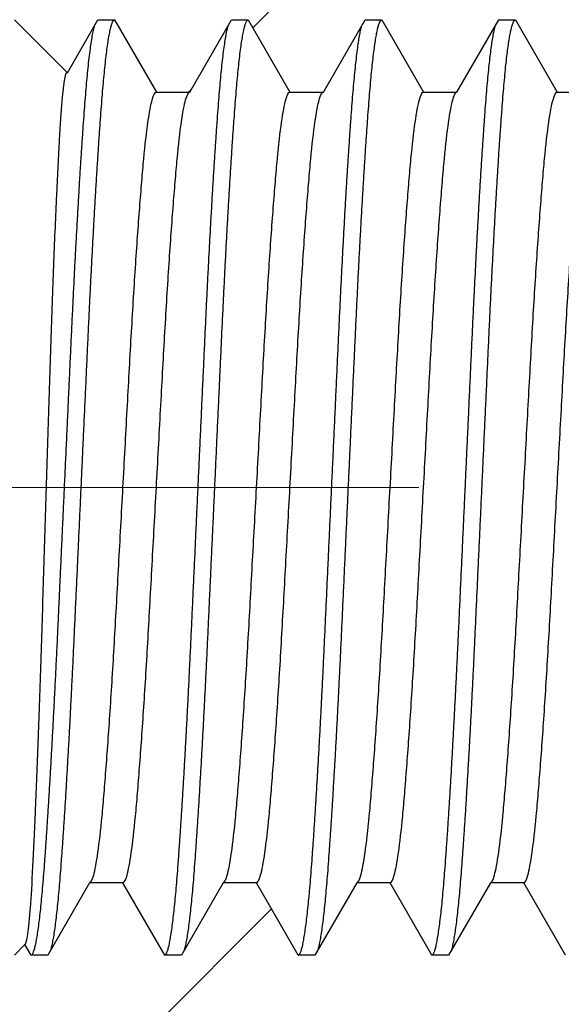
# Model space of a CAD drawing. Units: millimetres. Extents: x 8 to 210, y -7 to 292.
# Drawn here: x 40 to 48, y 172 to 187 of the extents above; entities that cross this region are included whole.
import ezdxf

# ---------------------------------------------------------------- set-up
doc = ezdxf.new("R2010")
doc.units = ezdxf.units.MM
doc.linetypes.add('CENTERX2', pattern=[20.32, 12.7, -2.54, 2.54, -2.54])
doc.styles.add('SLDTEXTSTYLE1', font='TXT', dxfattribs={"width": 0.7})
doc.dimstyles.new('SLDDIMSTYLE2', dxfattribs={"dimtxt": 3.5, "dimasz": 3, "dimexe": 0, "dimexo": 0.0625, "dimgap": 0.875, "dimtad": 2, "dimdec": 3, "dimrnd": 1e-09, "dimzin": 12, "dimdsep": 46, "dimtxsty": 'SLDTEXTSTYLE1', "dimsah": 1, "dimcen": 0.09, "dimadec": 0, "dimazin": 3, "dimtfac": 1, "dimtdec": 3, "dimtofl": 0, "dimtmove": 0, "dimatfit": 3, "dimfxl": 1, "dimfrac": 2, "dimtolj": 1, "dimtzin": 12, "dimarcsym": 0})

# ---------------------------------------------------------------- blocks, each defined once
blk = doc.blocks.new('_D_9')
at = {"color": 7, "linetype": 'Continuous', "lineweight": 0}
for p, q in [((39.354, 190.226), (39.354, 199.403)), ((74.354, 186.143), (74.354, 199.403)), ((74.354, 198.403), (39.354, 198.403))]:
    blk.add_line(p, q, dxfattribs=at)
at = {"color": 7, "linetype": 'Continuous', "lineweight": 18}
for points in [[(39.354, 198.403), (42.354, 197.903), (42.354, 198.903)], [(74.354, 198.403), (71.354, 198.903), (71.354, 197.903)]]:
    blk.add_solid(points, dxfattribs=at)
at = {"color": 7, "linetype": 'Continuous', "lineweight": 18, "insert": (53.303, 202.914), "char_height": 3.5, "attachment_point": 1, "style": 'SLDTEXTSTYLE1'}
blk.add_mtext('35', dxfattribs=at)

msp = doc.modelspace()

# ---------------------------------------------------------------- hatches: boundary and pattern name
at = {"linetype": 'Continuous', "lineweight": 18}
h = msp.add_hatch(dxfattribs=at)
h.set_pattern_fill('ANSI32', style=0)
edge = h.paths.add_edge_path(flags=0)
edge.add_line((44.4791, 186.1432), (45.1041, 187.2257))
edge.add_line((45.1041, 187.2257), (45.3541, 187.2257))
edge.add_line((45.3541, 187.2257), (45.9791, 186.1432))
edge.add_line((45.9791, 186.1432), (46.4791, 186.1432))
edge.add_line((46.4791, 186.1432), (47.1041, 187.2257))
edge.add_line((47.1041, 187.2257), (47.3541, 187.2257))
edge.add_line((47.3541, 187.2257), (47.9791, 186.1432))
edge.add_line((47.9791, 186.1432), (48.4791, 186.1432))
edge.add_line((48.4791, 186.1432), (49.1041, 187.2257))
edge.add_line((49.1041, 187.2257), (49.3541, 187.2257))
edge.add_line((49.3541, 187.2257), (49.9791, 186.1432))
edge.add_line((49.9791, 186.1432), (50.4791, 186.1432))
edge.add_line((50.4791, 186.1432), (51.1041, 187.2257))
edge.add_line((51.1041, 187.2257), (51.3541, 187.2257))
edge.add_line((51.3541, 187.2257), (51.9791, 186.1432))
edge.add_line((51.9791, 186.1432), (52.4791, 186.1432))
edge.add_line((52.4791, 186.1432), (53.1041, 187.2257))
edge.add_line((53.1041, 187.2257), (53.3541, 187.2257))
edge.add_line((53.3541, 187.2257), (53.9791, 186.1432))
edge.add_line((53.9791, 186.1432), (54.4791, 186.1432))
edge.add_line((54.4791, 186.1432), (55.1041, 187.2257))
edge.add_line((55.1041, 187.2257), (55.3541, 187.2257))
edge.add_line((55.3541, 187.2257), (55.9791, 186.1432))
edge.add_line((55.9791, 186.1432), (56.4791, 186.1432))
edge.add_line((56.4791, 186.1432), (57.1041, 187.2257))
edge.add_line((57.1041, 187.2257), (57.3541, 187.2257))
edge.add_line((57.3541, 187.2257), (57.9791, 186.1432))
edge.add_line((57.9791, 186.1432), (58.4791, 186.1432))
edge.add_line((58.4791, 186.1432), (59.1041, 187.2257))
edge.add_line((59.1041, 187.2257), (59.3541, 187.2257))
edge.add_line((59.3541, 187.2257), (59.9791, 186.1432))
edge.add_line((59.9791, 186.1432), (60.4791, 186.1432))
edge.add_line((60.4791, 186.1432), (61.1041, 187.2257))
edge.add_line((61.1041, 187.2257), (61.3541, 187.2257))
edge.add_line((61.3541, 187.2257), (61.9791, 186.1432))
edge.add_line((61.9791, 186.1432), (62.4791, 186.1432))
edge.add_line((62.4791, 186.1432), (63.1041, 187.2257))
edge.add_line((63.1041, 187.2257), (63.3541, 187.2257))
edge.add_line((63.3541, 187.2257), (63.9791, 186.1432))
edge.add_line((63.9791, 186.1432), (64.4791, 186.1432))
edge.add_line((64.4791, 186.1432), (65.1041, 187.2257))
edge.add_line((65.1041, 187.2257), (65.3541, 187.2257))
edge.add_line((65.3541, 187.2257), (65.9791, 186.1432))
edge.add_line((65.9791, 186.1432), (66.4791, 186.1432))
edge.add_line((66.4791, 186.1432), (67.1041, 187.2257))
edge.add_line((67.1041, 187.2257), (67.3541, 187.2257))
edge.add_line((67.3541, 187.2257), (67.9791, 186.1432))
edge.add_line((67.9791, 186.1432), (68.4791, 186.1432))
edge.add_line((68.4791, 186.1432), (69.1041, 187.2257))
edge.add_line((69.1041, 187.2257), (69.3541, 187.2257))
edge.add_line((69.3541, 187.2257), (69.9791, 186.1432))
edge.add_line((69.9791, 186.1432), (70.4791, 186.1432))
edge.add_line((70.4791, 186.1432), (71.1041, 187.2257))
edge.add_line((71.1041, 187.2257), (71.3541, 187.2257))
edge.add_line((71.3541, 187.2257), (71.9791, 186.1432))
edge.add_line((71.9791, 186.1432), (72.4791, 186.1432))
edge.add_line((72.4791, 186.1432), (73.1041, 187.2257))
edge.add_line((73.1041, 187.2257), (73.3541, 187.2257))
edge.add_line((73.3541, 187.2257), (73.9791, 186.1432))
edge.add_line((73.9791, 186.1432), (74.3541, 186.1432))
edge.add_line((74.3541, 186.1432), (74.3541, 187.2257))
edge.add_line((74.3541, 187.2257), (120.8541, 187.8715))
edge.add_line((120.8541, 187.8715), (120.8541, 193.2257))
edge.add_line((120.8541, 193.2257), (118.8541, 193.2257))
edge.add_line((118.8541, 193.2257), (118.8541, 193.9233))
edge.add_line((118.8541, 193.9233), (74.4345, 193.4349))
edge.add_arc((74.4565, 191.435), 2, 90.63002, 95.23737)
edge.add_line((74.274, 193.4266), (39.3541, 190.2257))
edge.add_line((39.3541, 190.2257), (39.3541, 187.7257))
edge.add_line((39.3541, 187.7257), (39.8541, 187.2257))
edge.add_spline(control_points=[(39.8541, 187.2257), (40.1182, 186.9616), (40.3824, 186.6974), (40.6466, 186.4332)], knot_values=[0, 0, 0, 0, 0.0007925, 0.0007925, 0.0007925, 0.0007925], weights=[1, 1, 1, 1], degree=3, periodic=0)
edge.add_line((40.6466, 186.4332), (41.1041, 187.2257))
edge.add_line((41.1041, 187.2257), (41.3541, 187.2257))
edge.add_line((41.3541, 187.2257), (41.9791, 186.1432))
edge.add_line((41.9791, 186.1432), (42.4791, 186.1432))
edge.add_line((42.4791, 186.1432), (43.1041, 187.2257))
edge.add_line((43.1041, 187.2257), (43.3541, 187.2257))
edge.add_line((43.3541, 187.2257), (43.9791, 186.1432))
edge.add_line((43.9791, 186.1432), (44.4791, 186.1432))
h = msp.add_hatch(dxfattribs=at)
h.set_pattern_fill('ANSI32', style=0)
edge = h.paths.add_edge_path(flags=0)
edge.add_line((45.4791, 174.3082), (44.9791, 174.3082))
edge.add_line((44.9791, 174.3082), (44.3541, 173.2257))
edge.add_line((44.3541, 173.2257), (44.1041, 173.2257))
edge.add_line((44.1041, 173.2257), (43.4791, 174.3082))
edge.add_line((43.4791, 174.3082), (42.9791, 174.3082))
edge.add_line((42.9791, 174.3082), (42.3541, 173.2257))
edge.add_line((42.3541, 173.2257), (42.1041, 173.2257))
edge.add_line((42.1041, 173.2257), (41.4791, 174.3082))
edge.add_line((41.4791, 174.3082), (40.9791, 174.3082))
edge.add_line((40.9791, 174.3082), (40.3541, 173.2257))
edge.add_line((40.3541, 173.2257), (40.1041, 173.2257))
edge.add_line((40.1041, 173.2257), (40.0126, 173.3842))
edge.add_spline(control_points=[(40.0126, 173.3842), (39.9598, 173.3314), (39.9069, 173.2785), (39.8541, 173.2257)], knot_values=[-0.0001585, -0.0001585, -0.0001585, -0.0001585, 0, 0, 0, 0], weights=[1, 1, 1, 1], degree=3, periodic=0)
edge.add_line((39.8541, 173.2257), (39.3541, 172.7257))
edge.add_line((39.3541, 172.7257), (39.3541, 170.2257))
edge.add_line((39.3541, 170.2257), (74.274, 167.0248))
edge.add_arc((74.4565, 169.0164), 2, 264.76263, 269.36998)
edge.add_line((74.4345, 167.0166), (118.8541, 166.5281))
edge.add_line((118.8541, 166.5281), (118.8541, 167.2257))
edge.add_line((118.8541, 167.2257), (120.8541, 167.2257))
edge.add_line((120.8541, 167.2257), (120.8541, 172.5799))
edge.add_line((120.8541, 172.5799), (74.3541, 173.2257))
edge.add_line((74.3541, 173.2257), (74.1041, 173.2257))
edge.add_line((74.1041, 173.2257), (73.4791, 174.3082))
edge.add_line((73.4791, 174.3082), (72.9791, 174.3082))
edge.add_line((72.9791, 174.3082), (72.3541, 173.2257))
edge.add_line((72.3541, 173.2257), (72.1041, 173.2257))
edge.add_line((72.1041, 173.2257), (71.4791, 174.3082))
edge.add_line((71.4791, 174.3082), (70.9791, 174.3082))
edge.add_line((70.9791, 174.3082), (70.3541, 173.2257))
edge.add_line((70.3541, 173.2257), (70.1041, 173.2257))
edge.add_line((70.1041, 173.2257), (69.4791, 174.3082))
edge.add_line((69.4791, 174.3082), (68.9791, 174.3082))
edge.add_line((68.9791, 174.3082), (68.3541, 173.2257))
edge.add_line((68.3541, 173.2257), (68.1041, 173.2257))
edge.add_line((68.1041, 173.2257), (67.4791, 174.3082))
edge.add_line((67.4791, 174.3082), (66.9791, 174.3082))
edge.add_line((66.9791, 174.3082), (66.3541, 173.2257))
edge.add_line((66.3541, 173.2257), (66.1041, 173.2257))
edge.add_line((66.1041, 173.2257), (65.4791, 174.3082))
edge.add_line((65.4791, 174.3082), (64.9791, 174.3082))
edge.add_line((64.9791, 174.3082), (64.3541, 173.2257))
edge.add_line((64.3541, 173.2257), (64.1041, 173.2257))
edge.add_line((64.1041, 173.2257), (63.4791, 174.3082))
edge.add_line((63.4791, 174.3082), (62.9791, 174.3082))
edge.add_line((62.9791, 174.3082), (62.3541, 173.2257))
edge.add_line((62.3541, 173.2257), (62.1041, 173.2257))
edge.add_line((62.1041, 173.2257), (61.4791, 174.3082))
edge.add_line((61.4791, 174.3082), (60.9791, 174.3082))
edge.add_line((60.9791, 174.3082), (60.3541, 173.2257))
edge.add_line((60.3541, 173.2257), (60.1041, 173.2257))
edge.add_line((60.1041, 173.2257), (59.4791, 174.3082))
edge.add_line((59.4791, 174.3082), (58.9791, 174.3082))
edge.add_line((58.9791, 174.3082), (58.3541, 173.2257))
edge.add_line((58.3541, 173.2257), (58.1041, 173.2257))
edge.add_line((58.1041, 173.2257), (57.4791, 174.3082))
edge.add_line((57.4791, 174.3082), (56.9791, 174.3082))
edge.add_line((56.9791, 174.3082), (56.3541, 173.2257))
edge.add_line((56.3541, 173.2257), (56.1041, 173.2257))
edge.add_line((56.1041, 173.2257), (55.4791, 174.3082))
edge.add_line((55.4791, 174.3082), (54.9791, 174.3082))
edge.add_line((54.9791, 174.3082), (54.3541, 173.2257))
edge.add_line((54.3541, 173.2257), (54.1041, 173.2257))
edge.add_line((54.1041, 173.2257), (53.4791, 174.3082))
edge.add_line((53.4791, 174.3082), (52.9791, 174.3082))
edge.add_line((52.9791, 174.3082), (52.3541, 173.2257))
edge.add_line((52.3541, 173.2257), (52.1041, 173.2257))
edge.add_line((52.1041, 173.2257), (51.4791, 174.3082))
edge.add_line((51.4791, 174.3082), (50.9791, 174.3082))
edge.add_line((50.9791, 174.3082), (50.3541, 173.2257))
edge.add_line((50.3541, 173.2257), (50.1041, 173.2257))
edge.add_line((50.1041, 173.2257), (49.4791, 174.3082))
edge.add_line((49.4791, 174.3082), (48.9791, 174.3082))
edge.add_line((48.9791, 174.3082), (48.3541, 173.2257))
edge.add_line((48.3541, 173.2257), (48.1041, 173.2257))
edge.add_line((48.1041, 173.2257), (47.4791, 174.3082))
edge.add_line((47.4791, 174.3082), (46.9791, 174.3082))
edge.add_line((46.9791, 174.3082), (46.3541, 173.2257))
edge.add_line((46.3541, 173.2257), (46.1041, 173.2257))
edge.add_line((46.1041, 173.2257), (45.4791, 174.3082))

# ---------------------------------------------------------------- linework, layer by layer
at = {"color": 7, "linetype": 'Continuous', "lineweight": 25}
for p, q in [((39.8541, 187.2257), (40.6466, 186.4332)), ((40.6466, 186.4332), (41.1041, 187.2257)), ((41.1041, 187.2257), (41.3541, 187.2257)), ((41.3541, 187.2257), (41.9791, 186.1432)), ((42.4791, 186.1432), (43.1041, 187.2257)), ((43.1041, 187.2257), (43.3541, 187.2257)), ((43.3541, 187.2257), (43.9791, 186.1432)), ((44.4791, 186.1432), (45.1041, 187.2257)), ((45.1041, 187.2257), (45.3541, 187.2257)), ((45.3541, 187.2257), (45.9791, 186.1432)), ((46.4791, 186.1432), (47.1041, 187.2257)), ((47.1041, 187.2257), (47.3541, 187.2257)), ((47.3541, 187.2257), (47.9791, 186.1432)), ((41.9791, 186.1432), (42.4791, 186.1432)), ((43.9791, 186.1432), (44.4791, 186.1432)), ((45.9791, 186.1432), (46.4791, 186.1432)), ((47.9791, 186.1432), (48.4791, 186.1432)), ((40.9791, 174.3082), (40.3541, 173.2257)), ((41.4791, 174.3082), (40.9791, 174.3082)), ((42.1041, 173.2257), (41.4791, 174.3082)), ((42.9791, 174.3082), (42.3541, 173.2257)), ((43.4791, 174.3082), (42.9791, 174.3082)), ((44.1041, 173.2257), (43.4791, 174.3082)), ((44.9791, 174.3082), (44.3541, 173.2257)), ((45.4791, 174.3082), (44.9791, 174.3082)), ((46.1041, 173.2257), (45.4791, 174.3082)), ((46.9791, 174.3082), (46.3541, 173.2257)), ((47.4791, 174.3082), (46.9791, 174.3082)), ((48.1041, 173.2257), (47.4791, 174.3082)), ((40.0126, 173.3842), (39.8541, 173.2257)), ((40.1041, 173.2257), (40.0126, 173.3842)), ((40.3541, 173.2257), (40.1041, 173.2257)), ((42.3541, 173.2257), (42.1041, 173.2257)), ((44.3541, 173.2257), (44.1041, 173.2257)), ((46.3541, 173.2257), (46.1041, 173.2257))]:
    msp.add_line(p, q, dxfattribs=at)
at = {"color": 7, "linetype": 'CENTERX2', "lineweight": 18}
msp.add_line((147.5106, 180.2257), (32.3826, 180.2257), dxfattribs=at)
at = {"color": 7, "linetype": 'Continuous', "lineweight": 25}
for points, knots in [([(40.4019, 173.3085), (40.4039, 173.3146), (40.4111, 173.3366), (40.4236, 173.3921), (40.4395, 173.4748), (40.4555, 173.5751), (40.4712, 173.6891), (40.4865, 173.8156), (40.5013, 173.9531), (40.5161, 174.1036), (40.5306, 174.2663), (40.5452, 174.4443), (40.5598, 174.6383), (40.5749, 174.8495), (40.5903, 175.0744), (40.606, 175.3128), (40.6217, 175.564), (40.6373, 175.822), (40.6527, 176.0854), (40.6678, 176.3525), (40.6828, 176.6278), (40.6977, 176.9102), (40.7128, 177.2047), (40.7279, 177.5105), (40.7432, 177.8271), (40.7581, 178.1484), (40.7732, 178.4749), (40.7885, 178.8071), (40.8038, 179.1379), (40.819, 179.4659), (40.8339, 179.7899), (40.849, 180.1154), (40.8641, 180.4412), (40.8794, 180.7728), (40.8949, 181.1091), (40.9106, 181.4488), (40.9261, 181.7841), (40.9414, 182.1138), (40.9563, 182.4381), (40.9711, 182.7512), (40.9858, 183.054), (41.0005, 183.3463), (41.0153, 183.6331), (41.0303, 183.9133), (41.0456, 184.1915), (41.0613, 184.4663), (41.0772, 184.7359), (41.0931, 184.9941), (41.1088, 185.24), (41.1243, 185.4728), (41.1393, 185.6879), (41.1537, 185.8859), (41.1678, 186.0682), (41.1822, 186.2389), (41.1968, 186.3978), (41.212, 186.548), (41.2277, 186.6877), (41.244, 186.8149), (41.2602, 186.9257), (41.2765, 187.0194), (41.2925, 187.0955), (41.3083, 187.1542), (41.3238, 187.1954), (41.3391, 187.221), (41.3491, 187.2241), (41.3541, 187.2257)], [0, 0, 0, 0, 0.0061791, 0.0226354, 0.0391302, 0.0556433, 0.0721547, 0.087703, 0.103215, 0.1186742, 0.1340644, 0.1493698, 0.1655114, 0.181723, 0.1980331, 0.2144231, 0.2308735, 0.2473648, 0.2629332, 0.2785032, 0.2940579, 0.3095804, 0.3250541, 0.341394, 0.3576418, 0.373788, 0.3899868, 0.4062863, 0.4226679, 0.4381714, 0.4537142, 0.4692797, 0.4848509, 0.5004109, 0.5168827, 0.5333032, 0.5496527, 0.5659122, 0.5820663, 0.5982521, 0.6136076, 0.629039, 0.6445303, 0.660065, 0.6756265, 0.6921413, 0.7086471, 0.7251237, 0.7415512, 0.75791, 0.7741812, 0.7894258, 0.8046652, 0.8199996, 0.8354138, 0.8508918, 0.8676485, 0.8844396, 0.901244, 0.9180403, 0.9348074, 0.9512264, 0.9675774, 0.9838414, 1, 1, 1, 1]), ([(42.4019, 173.3085), (42.4052, 173.3193), (42.4137, 173.3472), (42.4276, 173.4113), (42.4435, 173.4984), (42.4595, 173.6027), (42.4751, 173.7206), (42.4904, 173.8509), (42.5053, 173.9919), (42.52, 174.1457), (42.5345, 174.3116), (42.549, 174.4927), (42.5636, 174.6899), (42.5788, 174.9045), (42.5942, 175.133), (42.6099, 175.3746), (42.6257, 175.6288), (42.6413, 175.8897), (42.6567, 176.1555), (42.6718, 176.4249), (42.6867, 176.7022), (42.7016, 176.9864), (42.7167, 177.2823), (42.7318, 177.5895), (42.7469, 177.9072), (42.7618, 178.2297), (42.777, 178.5576), (42.7924, 178.8912), (42.8077, 179.223), (42.8229, 179.5518), (42.8379, 179.8763), (42.853, 180.202), (42.8681, 180.5277), (42.8834, 180.859), (42.8989, 181.1946), (42.9145, 181.5333), (42.93, 181.8673), (42.9452, 182.1956), (42.96, 182.5186), (42.9749, 182.8305), (42.9897, 183.1322), (43.0044, 183.4231), (43.0193, 183.7082), (43.0342, 183.9866), (43.0496, 184.2626), (43.0653, 184.5349), (43.0812, 184.8017), (43.097, 185.0569), (43.1127, 185.2996), (43.1282, 185.5291), (43.1431, 185.7407), (43.1574, 185.9355), (43.1716, 186.1147), (43.1861, 186.2823), (43.2008, 186.4379), (43.2158, 186.5832), (43.2313, 186.7168), (43.2471, 186.8372), (43.2629, 186.942), (43.2787, 187.0307), (43.2942, 187.1026), (43.3096, 187.1581), (43.3247, 187.197), (43.3395, 187.2212), (43.3493, 187.2242), (43.3541, 187.2257)], [0, 0, 0, 0, 0.0102952, 0.026763, 0.0432643, 0.0597789, 0.0762868, 0.0918271, 0.1073267, 0.1227692, 0.1381384, 0.1534187, 0.169561, 0.1857991, 0.202131, 0.218538, 0.2350006, 0.251499, 0.2670696, 0.2826372, 0.298185, 0.3136962, 0.3291542, 0.3454728, 0.3616947, 0.3778348, 0.3940606, 0.4103825, 0.4267817, 0.4422973, 0.4578478, 0.4734165, 0.4889864, 0.5045407, 0.5210015, 0.537406, 0.5537348, 0.569969, 0.5861103, 0.6023236, 0.6177008, 0.6331498, 0.6486542, 0.6641977, 0.6797635, 0.6962781, 0.7127785, 0.7292446, 0.7456568, 0.7619955, 0.7782418, 0.7934651, 0.8087312, 0.8240885, 0.8395212, 0.8550136, 0.8713178, 0.8876502, 0.9039913, 0.9203215, 0.9366214, 0.952582, 0.9684769, 0.9842886, 1, 1, 1, 1]), ([(44.4024, 173.3094), (44.4069, 173.325), (44.4165, 173.3589), (44.4316, 173.4315), (44.4475, 173.523), (44.4635, 173.6313), (44.4791, 173.7531), (44.4944, 173.8871), (44.5092, 174.0315), (44.5238, 174.1886), (44.5383, 174.3577), (44.5527, 174.5419), (44.5674, 174.7424), (44.5826, 174.9605), (44.5981, 175.1923), (44.6138, 175.4372), (44.6297, 175.6944), (44.6453, 175.958), (44.6607, 176.2263), (44.6757, 176.4979), (44.6907, 176.7771), (44.7056, 177.063), (44.7206, 177.3604), (44.7356, 177.6687), (44.7507, 177.9875), (44.7656, 178.3114), (44.7808, 178.6407), (44.7963, 178.9756), (44.8117, 179.3084), (44.8269, 179.6379), (44.8419, 179.9628), (44.857, 180.2886), (44.8721, 180.6141), (44.8873, 180.945), (44.9028, 181.2798), (44.9184, 181.6175), (44.9338, 181.9501), (44.9489, 182.277), (44.9638, 182.5987), (44.9787, 182.9096), (44.9936, 183.21), (45.0083, 183.4995), (45.0232, 183.7829), (45.0382, 184.0593), (45.0536, 184.3331), (45.0693, 184.6028), (45.0852, 184.8668), (45.101, 185.1189), (45.1166, 185.3583), (45.132, 185.5844), (45.1469, 185.7927), (45.1612, 185.9842), (45.1755, 186.1604), (45.19, 186.3249), (45.2047, 186.4772), (45.2197, 186.6175), (45.2348, 186.7451), (45.2502, 186.8589), (45.2655, 186.9579), (45.2809, 187.0417), (45.296, 187.1096), (45.3109, 187.1619), (45.3255, 187.1986), (45.34, 187.2215), (45.3494, 187.2243), (45.3541, 187.2257)], [0, 0, 0, 0, 0.0138786, 0.0303657, 0.0468813, 0.0634052, 0.0799171, 0.0954568, 0.1109513, 0.1263842, 0.1417397, 0.1570022, 0.1731683, 0.1894406, 0.2058021, 0.2222338, 0.2387162, 0.2552295, 0.2708094, 0.286382, 0.3019301, 0.3174373, 0.3328869, 0.3491919, 0.3653955, 0.3815528, 0.3978133, 0.4141652, 0.4305897, 0.4461247, 0.4616902, 0.4772694, 0.4928453, 0.5084011, 0.5248586, 0.5412549, 0.5575706, 0.5737871, 0.5899387, 0.6061872, 0.6215935, 0.6370673, 0.6525922, 0.6681518, 0.6837292, 0.7002511, 0.7167538, 0.7332173, 0.7496218, 0.765948, 0.7821771, 0.7974019, 0.812702, 0.8280893, 0.8435479, 0.8590618, 0.8749205, 0.8908018, 0.9066876, 0.9225601, 0.9384013, 0.9539122, 0.9693595, 0.9847273, 1, 1, 1, 1]), ([(46.4027, 173.31), (46.4031, 173.3111), (46.4087, 173.3274), (46.4197, 173.3744), (46.4356, 173.4524), (46.4515, 173.5488), (46.4675, 173.6609), (46.4831, 173.7866), (46.4983, 173.9242), (46.5131, 174.0721), (46.5277, 174.2324), (46.5421, 174.4045), (46.5564, 174.5919), (46.5712, 174.7958), (46.5865, 175.0173), (46.6021, 175.2525), (46.6178, 175.5005), (46.6337, 175.7607), (46.6493, 176.027), (46.6647, 176.2977), (46.6797, 176.5714), (46.6947, 176.8525), (46.7095, 177.14), (46.7244, 177.4387), (46.7394, 177.7481), (46.7544, 178.0682), (46.7694, 178.3934), (46.7847, 178.7241), (46.8002, 179.0602), (46.8156, 179.394), (46.8309, 179.7242), (46.8459, 180.0494), (46.861, 180.3752), (46.876, 180.7005), (46.8913, 181.0308), (46.9068, 181.3649), (46.9223, 181.7013), (46.9376, 182.0326), (46.9526, 182.3581), (46.9676, 182.6786), (46.9826, 182.9883), (46.9975, 183.2875), (47.0123, 183.5755), (47.0272, 183.8571), (47.0422, 184.1314), (47.0576, 184.4029), (47.0733, 184.67), (47.0891, 184.9311), (47.1049, 185.1801), (47.1205, 185.4163), (47.1358, 185.6389), (47.1506, 185.8438), (47.1649, 186.0322), (47.1793, 186.2053), (47.1939, 186.3666), (47.2086, 186.5155), (47.2235, 186.651), (47.2384, 186.7726), (47.2533, 186.88), (47.2682, 186.9734), (47.2831, 187.0523), (47.2977, 187.1163), (47.3122, 187.1656), (47.3264, 187.2002), (47.3404, 187.2217), (47.3495, 187.2244), (47.3541, 187.2257)], [0, 0, 0, 0, 0.0012243, 0.0176825, 0.034184, 0.050709, 0.0672373, 0.0837485, 0.0992829, 0.1147677, 0.1301867, 0.145524, 0.1607666, 0.1769652, 0.1932669, 0.2096532, 0.226105, 0.2426024, 0.2591257, 0.2747105, 0.2902833, 0.3058273, 0.3213259, 0.3367626, 0.3530492, 0.3692299, 0.3854152, 0.4017057, 0.4180831, 0.4345281, 0.450078, 0.4656539, 0.481239, 0.4968163, 0.512369, 0.5288185, 0.5452018, 0.5614997, 0.5776938, 0.5938667, 0.6101457, 0.6255766, 0.6410707, 0.6566116, 0.6721827, 0.6877671, 0.7042915, 0.7207917, 0.7372477, 0.7536398, 0.7699488, 0.786156, 0.8013933, 0.8167232, 0.8321361, 0.8476161, 0.863147, 0.8785549, 0.8939801, 0.9094062, 0.9248168, 0.9401955, 0.955253, 0.9702493, 0.9851697, 1, 1, 1, 1]), ([(40.1041, 173.2257), (40.1072, 173.2263), (40.1134, 173.2276), (40.1248, 173.2396), (40.1383, 173.2648), (40.1539, 173.3106), (40.1696, 173.3731), (40.1855, 173.4525), (40.2015, 173.5484), (40.2172, 173.6585), (40.2325, 173.7813), (40.2474, 173.9153), (40.2622, 174.0623), (40.2768, 174.2219), (40.2915, 174.3967), (40.3061, 174.5875), (40.3211, 174.7952), (40.3365, 175.0168), (40.352, 175.2519), (40.3678, 175.4999), (40.3833, 175.7551), (40.3987, 176.0158), (40.4138, 176.2807), (40.4288, 176.5539), (40.4437, 176.8345), (40.4589, 177.1274), (40.4741, 177.4319), (40.4894, 177.7473), (40.5044, 178.0674), (40.5193, 178.3925), (40.5346, 178.7233), (40.5499, 179.053), (40.565, 179.3801), (40.58, 179.7036), (40.595, 180.0288), (40.6101, 180.3546), (40.6254, 180.6865), (40.641, 181.0234), (40.6567, 181.364), (40.6723, 181.7005), (40.6876, 182.0318), (40.7026, 182.3573), (40.7173, 182.6716), (40.7319, 182.9755), (40.7465, 183.2691), (40.7613, 183.5574), (40.7763, 183.8395), (40.7916, 184.1199), (40.8073, 184.397), (40.8232, 184.6693), (40.8391, 184.9305), (40.8549, 185.1795), (40.8705, 185.4157), (40.8855, 185.6342), (40.9, 185.8355), (40.914, 186.0209), (40.9284, 186.1946), (40.9429, 186.3567), (40.9582, 186.5119), (40.9742, 186.6579), (40.9909, 186.792), (41.0076, 186.9089), (41.0242, 187.0076), (41.0403, 187.0868), (41.0507, 187.1241), (41.0555, 187.1416)], [0, 0, 0, 0, 0.010126, 0.0202961, 0.0366069, 0.0530002, 0.0694566, 0.0859564, 0.1024798, 0.1190064, 0.1345737, 0.1501091, 0.165596, 0.1810182, 0.1963596, 0.2125275, 0.2287243, 0.2450242, 0.2614087, 0.2778587, 0.2943544, 0.3099318, 0.3255152, 0.3410878, 0.3566326, 0.372133, 0.3885058, 0.4047911, 0.4209705, 0.4371539, 0.4534426, 0.4698181, 0.4853205, 0.5008666, 0.5164399, 0.5320234, 0.5476002, 0.5640947, 0.5805427, 0.5969246, 0.6132212, 0.629414, 0.645585, 0.6609297, 0.6763545, 0.6918436, 0.7073805, 0.7229486, 0.7394755, 0.7559983, 0.772497, 0.7889515, 0.8053422, 0.8216498, 0.8369329, 0.8521656, 0.8674882, 0.8828948, 0.8983695, 0.9155904, 0.9328526, 0.950133, 0.9674086, 0.9846564, 1, 1, 1, 1]), ([(42.1041, 173.2257), (42.1078, 173.2266), (42.1153, 173.2284), (42.128, 173.2444), (42.1422, 173.2746), (42.1578, 173.3247), (42.1736, 173.3914), (42.1895, 173.475), (42.2055, 173.575), (42.2212, 173.6891), (42.2365, 173.8156), (42.2513, 173.9531), (42.2661, 174.1036), (42.2806, 174.2663), (42.2952, 174.4443), (42.3098, 174.6383), (42.3249, 174.8495), (42.3403, 175.0744), (42.356, 175.3128), (42.3717, 175.564), (42.3873, 175.822), (42.4027, 176.0854), (42.4178, 176.3525), (42.4328, 176.6278), (42.4477, 176.9102), (42.4628, 177.2047), (42.4779, 177.5105), (42.4932, 177.8271), (42.5081, 178.1484), (42.5232, 178.4749), (42.5385, 178.8071), (42.5538, 179.1379), (42.569, 179.4659), (42.5839, 179.7899), (42.599, 180.1154), (42.6141, 180.4412), (42.6294, 180.7728), (42.6449, 181.1091), (42.6606, 181.4488), (42.6761, 181.7841), (42.6914, 182.1138), (42.7063, 182.4381), (42.7211, 182.7512), (42.7358, 183.054), (42.7505, 183.3463), (42.7653, 183.6331), (42.7803, 183.9133), (42.7956, 184.1915), (42.8113, 184.4663), (42.8272, 184.7359), (42.8431, 184.9941), (42.8588, 185.24), (42.8743, 185.4728), (42.8893, 185.6879), (42.9037, 185.8859), (42.9178, 186.0682), (42.9322, 186.2389), (42.9468, 186.3978), (42.962, 186.548), (42.9777, 186.6877), (42.994, 186.8149), (43.0102, 186.9257), (43.0264, 187.0191), (43.0417, 187.0925), (43.0514, 187.1266), (43.0558, 187.142)], [0, 0, 0, 0, 0.01215335, 0.02436895, 0.04069812, 0.05710489, 0.07356991, 0.0900734, 0.1065953, 0.12311543, 0.13867198, 0.15419223, 0.16965962, 0.18505796, 0.20037147, 0.21652161, 0.23274183, 0.24906061, 0.26545923, 0.28191841, 0.2984184, 0.31399511, 0.32957338, 0.34513629, 0.36066702, 0.37614894, 0.39249749, 0.40875387, 0.42490868, 0.44111608, 0.45742421, 0.47381442, 0.48932613, 0.50487722, 0.52045094, 0.5360304, 0.55159866, 0.56807924, 0.58450837, 0.60086653, 0.61713474, 0.6332974, 0.64949174, 0.66485541, 0.68029499, 0.69579447, 0.71133741, 0.72690712, 0.74343072, 0.75994525, 0.77643058, 0.79286679, 0.80923432, 0.82551409, 0.84076678, 0.85601422, 0.8713568, 0.88677917, 0.90226541, 0.91903097, 0.93583097, 0.95264422, 0.96944946, 0.98622545, 1, 1, 1, 1]), ([(44.1041, 173.2257), (44.1085, 173.2269), (44.1172, 173.2293), (44.1312, 173.25), (44.1461, 173.2856), (44.1618, 173.3398), (44.1776, 173.4108), (44.1935, 173.4985), (44.2095, 173.6027), (44.2251, 173.7206), (44.2404, 173.8509), (44.2553, 173.9919), (44.27, 174.1457), (44.2845, 174.3116), (44.299, 174.4927), (44.3136, 174.6899), (44.3288, 174.9045), (44.3442, 175.133), (44.3599, 175.3746), (44.3757, 175.6288), (44.3913, 175.8897), (44.4067, 176.1555), (44.4218, 176.4249), (44.4367, 176.7022), (44.4516, 176.9864), (44.4667, 177.2823), (44.4818, 177.5895), (44.4969, 177.9072), (44.5118, 178.2297), (44.527, 178.5576), (44.5424, 178.8912), (44.5577, 179.223), (44.5729, 179.5518), (44.5879, 179.8763), (44.603, 180.202), (44.6181, 180.5277), (44.6334, 180.859), (44.6489, 181.1946), (44.6645, 181.5333), (44.68, 181.8673), (44.6952, 182.1956), (44.71, 182.5186), (44.7249, 182.8305), (44.7397, 183.1322), (44.7544, 183.4231), (44.7693, 183.7082), (44.7842, 183.9866), (44.7996, 184.2626), (44.8153, 184.5349), (44.8312, 184.8017), (44.847, 185.0569), (44.8627, 185.2996), (44.8782, 185.5291), (44.8931, 185.7407), (44.9074, 185.9355), (44.9216, 186.1147), (44.9361, 186.2823), (44.9508, 186.4379), (44.9658, 186.5832), (44.9813, 186.7168), (44.9971, 186.8372), (45.0129, 186.9421), (45.0286, 187.0304), (45.043, 187.0981), (45.0521, 187.1291), (45.056, 187.1423)], [0, 0, 0, 0, 0.0141821, 0.0284472, 0.0447945, 0.0612145, 0.0776878, 0.0941946, 0.1107147, 0.1272281, 0.1427736, 0.1582784, 0.173726, 0.1891003, 0.2043857, 0.2205333, 0.2367768, 0.2531142, 0.2695267, 0.2859947, 0.3024986, 0.3180744, 0.3336472, 0.3492002, 0.3647165, 0.3801797, 0.3965037, 0.412731, 0.4288765, 0.4451077, 0.461435, 0.4778396, 0.4933604, 0.5089161, 0.52449, 0.5400651, 0.5556245, 0.5720909, 0.5885009, 0.6048351, 0.6210747, 0.6372213, 0.65344, 0.6688224, 0.6842765, 0.6997861, 0.7153348, 0.7309057, 0.7474257, 0.7639316, 0.7804033, 0.7968209, 0.8131651, 0.8294168, 0.8446452, 0.8599164, 0.8752787, 0.8907166, 0.9062141, 0.9225237, 0.9388616, 0.9552081, 0.9715438, 0.9878491, 1, 1, 1, 1]), ([(46.1041, 173.2257), (46.1091, 173.2273), (46.1191, 173.2305), (46.1344, 173.2562), (46.15, 173.2976), (46.1657, 173.356), (46.1816, 173.4312), (46.1975, 173.5231), (46.2135, 173.6313), (46.2291, 173.7531), (46.2444, 173.8871), (46.2592, 174.0315), (46.2738, 174.1886), (46.2883, 174.3577), (46.3027, 174.5419), (46.3174, 174.7424), (46.3326, 174.9605), (46.3481, 175.1923), (46.3638, 175.4372), (46.3797, 175.6944), (46.3953, 175.958), (46.4107, 176.2263), (46.4257, 176.4979), (46.4407, 176.7771), (46.4556, 177.063), (46.4706, 177.3604), (46.4856, 177.6687), (46.5007, 177.9875), (46.5156, 178.3114), (46.5308, 178.6407), (46.5463, 178.9756), (46.5617, 179.3084), (46.5769, 179.6379), (46.5919, 179.9628), (46.607, 180.2886), (46.6221, 180.6141), (46.6373, 180.945), (46.6528, 181.2798), (46.6684, 181.6175), (46.6838, 181.9501), (46.6989, 182.277), (46.7138, 182.5987), (46.7287, 182.9096), (46.7436, 183.21), (46.7583, 183.4995), (46.7732, 183.7829), (46.7882, 184.0593), (46.8036, 184.3331), (46.8193, 184.6028), (46.8352, 184.8668), (46.851, 185.1189), (46.8666, 185.3583), (46.882, 185.5844), (46.8969, 185.7927), (46.9112, 185.9842), (46.9255, 186.1604), (46.94, 186.3249), (46.9547, 186.4772), (46.9697, 186.6175), (46.9848, 186.7451), (47.0002, 186.8589), (47.0155, 186.958), (47.0308, 187.0413), (47.0444, 187.1035), (47.0528, 187.1314), (47.0561, 187.1425)], [0, 0, 0, 0, 0.0162128, 0.0325316, 0.0488968, 0.0653299, 0.0818114, 0.0983213, 0.1148395, 0.1313459, 0.1468802, 0.1623694, 0.1777971, 0.1931474, 0.2084046, 0.2245652, 0.2408319, 0.2571878, 0.273614, 0.2900908, 0.3065984, 0.3221731, 0.3377403, 0.3532831, 0.368785, 0.3842293, 0.4005288, 0.4167268, 0.4328786, 0.4491335, 0.4654799, 0.4818988, 0.4974285, 0.5129887, 0.5285626, 0.5441332, 0.5596836, 0.5761356, 0.5925263, 0.6088364, 0.6250473, 0.6411934, 0.6574364, 0.6728374, 0.6883059, 0.7038256, 0.7193798, 0.7349519, 0.7514682, 0.7679652, 0.7844231, 0.8008221, 0.8171427, 0.8333663, 0.8485858, 0.8638808, 0.8792628, 0.8947161, 0.9102247, 0.926078, 0.9419539, 0.9578343, 0.9737013, 0.9895371, 1, 1, 1, 1]), ([(40.6466, 186.4332), (40.6332, 186.4466), (40.6195, 186.4169), (40.5984, 186.3061), (40.5914, 186.258), (40.5774, 186.1419), (40.5705, 186.0736), (40.5567, 185.9168), (40.5498, 185.8283), (40.5361, 185.6307), (40.5293, 185.5211), (40.5094, 185.1678), (40.4962, 184.8992), (40.4689, 184.297), (40.455, 183.9612), (40.4278, 183.2525), (40.4145, 182.8764), (40.3881, 182.0793), (40.3752, 181.6682), (40.3553, 181.0414), (40.3486, 180.8304), (40.3352, 180.4039), (40.3284, 180.1875), (40.3082, 179.5452), (40.295, 179.1223), (40.2691, 178.2869), (40.2565, 177.8718), (40.2305, 177.0861), (40.2175, 176.7112), (40.1976, 176.1767), (40.1909, 176.003), (40.1778, 175.6725), (40.1714, 175.5146), (40.1521, 175.0628), (40.1398, 174.7896), (40.1144, 174.3067), (40.1016, 174.1024), (40.0823, 173.8499), (40.0758, 173.7748), (40.0629, 173.643), (40.0564, 173.5865), (40.0372, 173.4483), (40.0247, 173.3964), (40.0126, 173.3842)], [0, 0, 0, 0, 0.0625, 0.0625, 0.09375, 0.09375, 0.125, 0.125, 0.15625, 0.15625, 0.1875, 0.1875, 0.25, 0.25, 0.3125, 0.3125, 0.375, 0.375, 0.4375, 0.4375, 0.46875, 0.46875, 0.5, 0.5, 0.5625, 0.5625, 0.625, 0.625, 0.6875, 0.6875, 0.71875, 0.71875, 0.75, 0.75, 0.8125, 0.8125, 0.875, 0.875, 0.90625, 0.90625, 0.9375, 0.9375, 1, 1, 1, 1]), ([(40.9791, 174.3082), (40.9989, 174.3082), (41.0197, 174.3454), (41.0619, 174.4966), (41.0834, 174.6106), (41.1259, 174.9095), (41.1469, 175.0942), (41.1772, 175.4138), (41.187, 175.527), (41.2073, 175.7705), (41.2177, 175.9003), (41.2491, 176.3115), (41.2706, 176.6151), (41.3132, 177.2644), (41.3344, 177.6099), (41.3754, 178.3217), (41.3949, 178.6863), (41.4364, 179.4448), (41.4577, 179.8352), (41.5004, 180.6162), (41.5218, 181.0067), (41.5633, 181.7651), (41.5828, 182.1297), (41.6238, 182.8415), (41.645, 183.1871), (41.6876, 183.8363), (41.7091, 184.1399), (41.7405, 184.5511), (41.7509, 184.6809), (41.7712, 184.9244), (41.781, 185.0376), (41.8113, 185.3572), (41.8323, 185.5419), (41.8748, 185.8408), (41.8963, 185.9548), (41.9385, 186.106), (41.9593, 186.1432), (41.9791, 186.1432)], [0, 0, 0, 0, 0.0625, 0.0625, 0.125, 0.125, 0.1875, 0.1875, 0.21875, 0.21875, 0.25, 0.25, 0.3125, 0.3125, 0.375, 0.375, 0.4375, 0.4375, 0.5, 0.5, 0.5625, 0.5625, 0.625, 0.625, 0.6875, 0.6875, 0.75, 0.75, 0.78125, 0.78125, 0.8125, 0.8125, 0.875, 0.875, 0.9375, 0.9375, 1, 1, 1, 1]), ([(41.4791, 174.3082), (41.4989, 174.3082), (41.5197, 174.3454), (41.5619, 174.4966), (41.5834, 174.6106), (41.6259, 174.9095), (41.6469, 175.0942), (41.6772, 175.4138), (41.687, 175.527), (41.7073, 175.7705), (41.7177, 175.9003), (41.7491, 176.3115), (41.7706, 176.6151), (41.8132, 177.2644), (41.8344, 177.6099), (41.8754, 178.3217), (41.8949, 178.6863), (41.9364, 179.4448), (41.9577, 179.8352), (42.0004, 180.6162), (42.0218, 181.0067), (42.0633, 181.7651), (42.0828, 182.1297), (42.1238, 182.8415), (42.145, 183.1871), (42.1876, 183.8363), (42.2091, 184.1399), (42.2405, 184.5511), (42.2509, 184.6809), (42.2712, 184.9244), (42.281, 185.0376), (42.3113, 185.3572), (42.3323, 185.5419), (42.3748, 185.8408), (42.3963, 185.9548), (42.4385, 186.106), (42.4593, 186.1432), (42.4791, 186.1432)], [0, 0, 0, 0, 0.0625, 0.0625, 0.125, 0.125, 0.1875, 0.1875, 0.21875, 0.21875, 0.25, 0.25, 0.3125, 0.3125, 0.375, 0.375, 0.4375, 0.4375, 0.5, 0.5, 0.5625, 0.5625, 0.625, 0.625, 0.6875, 0.6875, 0.75, 0.75, 0.78125, 0.78125, 0.8125, 0.8125, 0.875, 0.875, 0.9375, 0.9375, 1, 1, 1, 1]), ([(42.9791, 174.3082), (42.9989, 174.3082), (43.0197, 174.3454), (43.0619, 174.4966), (43.0834, 174.6106), (43.1259, 174.9095), (43.1469, 175.0942), (43.1772, 175.4138), (43.187, 175.527), (43.2073, 175.7705), (43.2177, 175.9003), (43.2491, 176.3115), (43.2706, 176.6151), (43.3132, 177.2644), (43.3344, 177.6099), (43.3754, 178.3217), (43.3949, 178.6863), (43.4364, 179.4448), (43.4577, 179.8352), (43.5004, 180.6162), (43.5218, 181.0067), (43.5633, 181.7651), (43.5828, 182.1297), (43.6238, 182.8415), (43.645, 183.1871), (43.6876, 183.8363), (43.7091, 184.1399), (43.7405, 184.5511), (43.7509, 184.6809), (43.7712, 184.9244), (43.781, 185.0376), (43.8113, 185.3572), (43.8323, 185.5419), (43.8748, 185.8408), (43.8963, 185.9548), (43.9385, 186.106), (43.9593, 186.1432), (43.9791, 186.1432)], [0, 0, 0, 0, 0.0625, 0.0625, 0.125, 0.125, 0.1875, 0.1875, 0.21875, 0.21875, 0.25, 0.25, 0.3125, 0.3125, 0.375, 0.375, 0.4375, 0.4375, 0.5, 0.5, 0.5625, 0.5625, 0.625, 0.625, 0.6875, 0.6875, 0.75, 0.75, 0.78125, 0.78125, 0.8125, 0.8125, 0.875, 0.875, 0.9375, 0.9375, 1, 1, 1, 1]), ([(43.4791, 174.3082), (43.4989, 174.3082), (43.5197, 174.3454), (43.5619, 174.4966), (43.5834, 174.6106), (43.6259, 174.9095), (43.6469, 175.0942), (43.6772, 175.4138), (43.687, 175.527), (43.7073, 175.7705), (43.7177, 175.9003), (43.7491, 176.3115), (43.7706, 176.6151), (43.8132, 177.2644), (43.8344, 177.6099), (43.8754, 178.3217), (43.8949, 178.6863), (43.9364, 179.4448), (43.9577, 179.8352), (44.0004, 180.6162), (44.0218, 181.0067), (44.0633, 181.7651), (44.0828, 182.1297), (44.1238, 182.8415), (44.145, 183.1871), (44.1876, 183.8363), (44.2091, 184.1399), (44.2405, 184.5511), (44.2509, 184.6809), (44.2712, 184.9244), (44.281, 185.0376), (44.3113, 185.3572), (44.3323, 185.5419), (44.3748, 185.8408), (44.3963, 185.9548), (44.4385, 186.106), (44.4593, 186.1432), (44.4791, 186.1432)], [0, 0, 0, 0, 0.0625, 0.0625, 0.125, 0.125, 0.1875, 0.1875, 0.21875, 0.21875, 0.25, 0.25, 0.3125, 0.3125, 0.375, 0.375, 0.4375, 0.4375, 0.5, 0.5, 0.5625, 0.5625, 0.625, 0.625, 0.6875, 0.6875, 0.75, 0.75, 0.78125, 0.78125, 0.8125, 0.8125, 0.875, 0.875, 0.9375, 0.9375, 1, 1, 1, 1]), ([(44.9791, 174.3082), (44.9989, 174.3082), (45.0197, 174.3454), (45.0619, 174.4966), (45.0834, 174.6106), (45.1259, 174.9095), (45.1469, 175.0942), (45.1772, 175.4138), (45.187, 175.527), (45.2073, 175.7705), (45.2177, 175.9003), (45.2491, 176.3115), (45.2706, 176.6151), (45.3132, 177.2644), (45.3344, 177.6099), (45.3754, 178.3217), (45.3949, 178.6863), (45.4364, 179.4448), (45.4577, 179.8352), (45.5004, 180.6162), (45.5218, 181.0067), (45.5633, 181.7651), (45.5828, 182.1297), (45.6238, 182.8415), (45.645, 183.1871), (45.6876, 183.8363), (45.7091, 184.1399), (45.7405, 184.5511), (45.7509, 184.6809), (45.7712, 184.9244), (45.781, 185.0376), (45.8113, 185.3572), (45.8323, 185.5419), (45.8748, 185.8408), (45.8963, 185.9548), (45.9385, 186.106), (45.9593, 186.1432), (45.9791, 186.1432)], [0, 0, 0, 0, 0.0625, 0.0625, 0.125, 0.125, 0.1875, 0.1875, 0.21875, 0.21875, 0.25, 0.25, 0.3125, 0.3125, 0.375, 0.375, 0.4375, 0.4375, 0.5, 0.5, 0.5625, 0.5625, 0.625, 0.625, 0.6875, 0.6875, 0.75, 0.75, 0.78125, 0.78125, 0.8125, 0.8125, 0.875, 0.875, 0.9375, 0.9375, 1, 1, 1, 1]), ([(45.4791, 174.3082), (45.4989, 174.3082), (45.5197, 174.3454), (45.5619, 174.4966), (45.5834, 174.6106), (45.6259, 174.9095), (45.6469, 175.0942), (45.6772, 175.4138), (45.687, 175.527), (45.7073, 175.7705), (45.7177, 175.9003), (45.7491, 176.3115), (45.7706, 176.6151), (45.8132, 177.2644), (45.8344, 177.6099), (45.8754, 178.3217), (45.8949, 178.6863), (45.9364, 179.4448), (45.9577, 179.8352), (46.0004, 180.6162), (46.0218, 181.0067), (46.0633, 181.7651), (46.0828, 182.1297), (46.1238, 182.8415), (46.145, 183.1871), (46.1876, 183.8363), (46.2091, 184.1399), (46.2405, 184.5511), (46.2509, 184.6809), (46.2712, 184.9244), (46.281, 185.0376), (46.3113, 185.3572), (46.3323, 185.5419), (46.3748, 185.8408), (46.3963, 185.9548), (46.4385, 186.106), (46.4593, 186.1432), (46.4791, 186.1432)], [0, 0, 0, 0, 0.0625, 0.0625, 0.125, 0.125, 0.1875, 0.1875, 0.21875, 0.21875, 0.25, 0.25, 0.3125, 0.3125, 0.375, 0.375, 0.4375, 0.4375, 0.5, 0.5, 0.5625, 0.5625, 0.625, 0.625, 0.6875, 0.6875, 0.75, 0.75, 0.78125, 0.78125, 0.8125, 0.8125, 0.875, 0.875, 0.9375, 0.9375, 1, 1, 1, 1]), ([(46.9791, 174.3082), (46.9989, 174.3082), (47.0197, 174.3454), (47.0619, 174.4966), (47.0834, 174.6106), (47.1259, 174.9095), (47.1469, 175.0942), (47.1772, 175.4138), (47.187, 175.527), (47.2073, 175.7705), (47.2177, 175.9003), (47.2491, 176.3115), (47.2706, 176.6151), (47.3132, 177.2644), (47.3344, 177.6099), (47.3754, 178.3217), (47.3949, 178.6863), (47.4364, 179.4448), (47.4577, 179.8352), (47.5004, 180.6162), (47.5218, 181.0067), (47.5633, 181.7651), (47.5828, 182.1297), (47.6238, 182.8415), (47.645, 183.1871), (47.6876, 183.8363), (47.7091, 184.1399), (47.7405, 184.5511), (47.7509, 184.6809), (47.7712, 184.9244), (47.781, 185.0376), (47.8113, 185.3572), (47.8323, 185.5419), (47.8748, 185.8408), (47.8963, 185.9548), (47.9385, 186.106), (47.9593, 186.1432), (47.9791, 186.1432)], [0, 0, 0, 0, 0.0625, 0.0625, 0.125, 0.125, 0.1875, 0.1875, 0.21875, 0.21875, 0.25, 0.25, 0.3125, 0.3125, 0.375, 0.375, 0.4375, 0.4375, 0.5, 0.5, 0.5625, 0.5625, 0.625, 0.625, 0.6875, 0.6875, 0.75, 0.75, 0.78125, 0.78125, 0.8125, 0.8125, 0.875, 0.875, 0.9375, 0.9375, 1, 1, 1, 1]), ([(47.4791, 174.3082), (47.4989, 174.3082), (47.5197, 174.3454), (47.5619, 174.4966), (47.5834, 174.6106), (47.6259, 174.9095), (47.6469, 175.0942), (47.6772, 175.4138), (47.687, 175.527), (47.7073, 175.7705), (47.7177, 175.9003), (47.7491, 176.3115), (47.7706, 176.6151), (47.8132, 177.2644), (47.8344, 177.6099), (47.8754, 178.3217), (47.8949, 178.6863), (47.9364, 179.4448), (47.9577, 179.8352), (48.0004, 180.6162), (48.0218, 181.0067), (48.0633, 181.7651), (48.0828, 182.1297), (48.1238, 182.8415), (48.145, 183.1871), (48.1876, 183.8363), (48.2091, 184.1399), (48.2405, 184.5511), (48.2509, 184.6809), (48.2712, 184.9244), (48.281, 185.0376), (48.3113, 185.3572), (48.3323, 185.5419), (48.3748, 185.8408), (48.3963, 185.9548), (48.4385, 186.106), (48.4593, 186.1432), (48.4791, 186.1432)], [0, 0, 0, 0, 0.0625, 0.0625, 0.125, 0.125, 0.1875, 0.1875, 0.21875, 0.21875, 0.25, 0.25, 0.3125, 0.3125, 0.375, 0.375, 0.4375, 0.4375, 0.5, 0.5, 0.5625, 0.5625, 0.625, 0.625, 0.6875, 0.6875, 0.75, 0.75, 0.78125, 0.78125, 0.8125, 0.8125, 0.875, 0.875, 0.9375, 0.9375, 1, 1, 1, 1])]:
    msp.add_open_spline(points, degree=3, knots=knots, dxfattribs=at)

# ---------------------------------------------------------------- dimensions: what is measured, and where the dimension line sits
at = {"color": 7, "linetype": 'Continuous', "lineweight": 18}
dim = msp.add_linear_dim(base=(39.3541, 198.4027), p1=(74.3541, 186.1432), p2=(39.3541, 190.2257), angle=0, dimstyle='SLDDIMSTYLE2', dxfattribs=at)
dim.commit()
dim.dimension.update_dxf_attribs({"geometry": '_D_9', "text_midpoint": (54.9993, 198.4027), "dimtype": 160})

doc.saveas('drawing.dxf')
